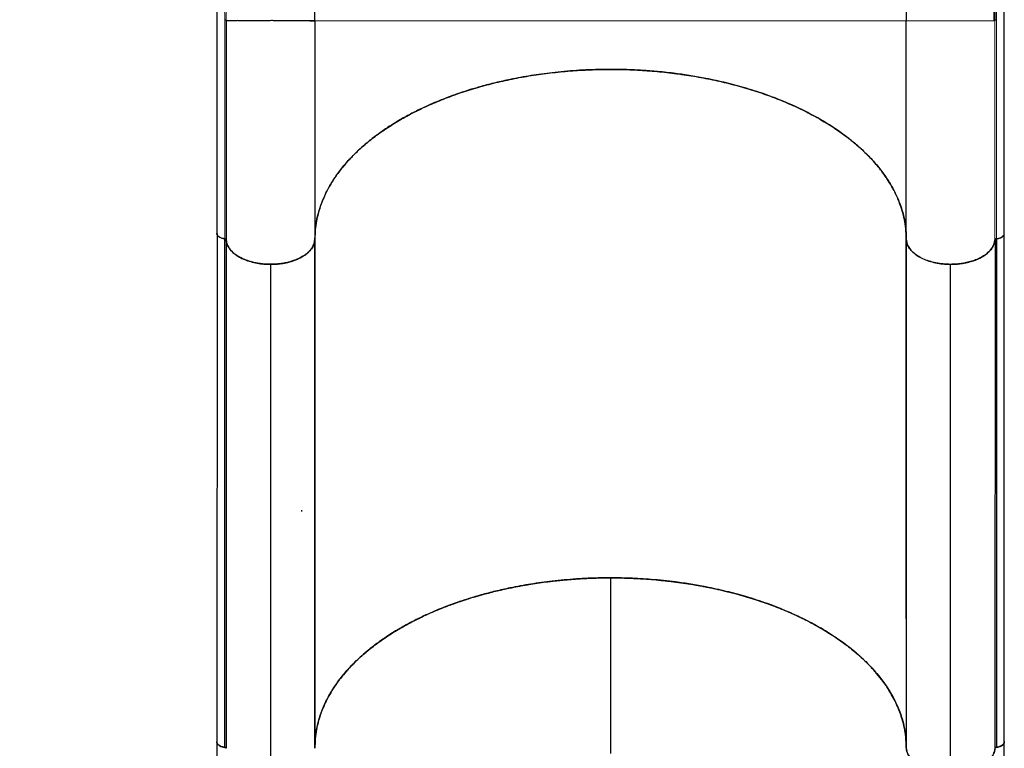
# Model space of a CAD drawing. Extents: x -66 to 663, y -60 to 595.
# Drawn here: x 536 to 570, y 156 to 181 of the extents above; entities that cross this region are included whole.
import ezdxf

# ---------------------------------------------------------------- set-up
doc = ezdxf.new("R2010")
doc.units = 0
doc.header["$LTSCALE"] = 0.125
doc.header["$MEASUREMENT"] = 0
doc.layers.add('CONTOUR', color=7, linetype='CONTINUOUS')

msp = doc.modelspace()

# ---------------------------------------------------------------- linework, layer by layer
at = {"layer": 'CONTOUR', "lineweight": 25}
for p, q in [((546.44657, 180.99081), (546.44657, 173.60827)), ((566.44657, 173.60827), (566.44657, 180.99081)), ((569.44572, 180.99081), (569.41958, 180.99081)), ((543.14061, 173.78756), (543.13634, 156.5853)), ((543.36154, 173.61833), (543.39707, 173.61064)), ((543.39696, 173.61063), (543.39493, 173.61082)), ((543.39613, 156.40846), (543.39707, 173.61064)), ((543.44929, 173.5551), (543.44744, 156.3744)), ((546.44468, 173.57545), (546.44828, 173.60823)), ((546.44657, 173.60827), (546.44578, 173.58042)), ((546.44621, 173.59553), (546.44828, 173.60823)), ((546.44828, 173.60823), (546.44622, 173.59576)), ((546.44745, 156.37818), (546.44828, 173.55935)), ((546.44745, 156.37818), (546.44828, 173.55935)), ((546.44889, 173.61847), (546.44767, 156.45345)), ((566.44816, 173.58037), (566.44733, 156.40604)), ((566.44739, 173.59995), (566.44816, 173.58037)), ((566.44754, 160.7601), (566.44794, 173.58601)), ((569.44564, 173.57784), (569.44557, 173.57664)), ((569.44817, 173.56519), (569.44632, 156.37442)), ((569.44817, 173.57659), (569.44817, 173.56535)), ((569.49619, 173.61061), (569.4973, 173.61071)), ((569.49948, 173.61065), (569.49854, 156.40845)), ((569.755, 156.58531), (569.75928, 173.78744)), ((546.42482, 173.46635), (546.4236, 173.45899)), ((546.42428, 173.46089), (546.4258, 173.47017)), ((544.8998, 172.7505), (544.94828, 172.74787)), ((544.94828, 172.74787), (544.9627, 172.74865)), ((544.96238, 172.74864), (544.94828, 172.74787)), ((544.94828, 172.74787), (544.95065, 155.54518)), ((544.94828, 172.74787), (544.95065, 155.54518)), ((567.94733, 155.54568), (567.94496, 172.74737)), ((556.44779, 162.14184), (556.44779, 156.20193)), ((543.13504, 156.58531), (543.13504, 150.64541)), ((569.76053, 150.64541), (569.76053, 156.58531)), ((546.44745, 156.39866), (546.44826, 156.40607))]:
    msp.add_line(p, q, dxfattribs=at)
for points, knots in [([(569.75948, 173.7871), (569.75949, 174.01487), (569.75949, 174.45726), (569.75951, 175.10111), (569.75952, 175.70551), (569.7595, 176.27047), (569.75944, 176.79598), (569.75938, 177.27387), (569.75935, 177.70558), (569.75935, 178.09255), (569.75945, 178.44517), (569.75968, 178.76843), (569.76009, 179.09269), (569.76069, 179.41899), (569.76135, 179.74426), (569.76185, 180.04019), (569.76204, 180.31886), (569.76176, 180.60201), (569.76056, 180.9115), (569.75777, 181.24087), (569.75264, 181.58777), (569.74444, 181.94782), (569.73241, 182.32491), (569.71646, 182.70786), (569.69678, 183.08739), (569.67347, 183.46242), (569.64679, 183.83277), (569.60641, 184.32693), (569.54717, 184.94368), (569.46195, 185.68707), (569.34049, 186.60315), (569.16903, 187.70001), (568.93198, 188.97859), (568.65728, 190.26326), (568.38321, 191.39631), (568.12295, 192.37961), (567.88668, 193.21601), (567.62971, 194.07113), (567.34859, 194.95216), (567.11324, 195.64768), (566.93718, 196.14862), (566.83479, 196.43468), (566.73943, 196.69661), (566.66114, 196.9085), (566.59993, 197.07236), (566.55429, 197.19358), (566.51735, 197.2911), (566.47849, 197.39313), (566.42948, 197.52106), (566.36333, 197.69216), (566.2832, 197.8972), (566.18959, 198.13373), (566.07716, 198.41378), (565.94543, 198.73642), (565.79834, 199.08975), (565.64581, 199.44895), (565.49287, 199.80222), (565.34003, 200.14866), (565.18744, 200.48829), (565.03521, 200.82112), (564.79293, 201.34175), (564.45576, 202.04352), (564.01529, 202.91928), (563.56567, 203.7744), (563.1054, 204.6126), (562.62387, 205.45287), (562.11893, 206.29632), (561.58966, 207.14166), (561.04637, 207.97147), (560.48999, 208.78402), (559.92439, 209.57362), (559.4787, 210.16833), (559.16096, 210.57971), (558.9729, 210.81961), (558.785, 211.05577), (558.59558, 211.29031), (558.39629, 211.53342), (558.17791, 211.79553), (557.93269, 212.0845), (557.65454, 212.40559), (557.342, 212.758), (556.99358, 213.14049), (556.61303, 213.54613), (556.20022, 213.97244), (555.75525, 214.41655), (555.44907, 214.72268), (555.29119, 214.88052)], [0, 0, 0, 0, 0.01631416, 0.03168637, 0.04611653, 0.0596046, 0.0721505, 0.08375399, 0.09383106, 0.10307015, 0.11147149, 0.11909236, 0.12623404, 0.1347124, 0.14248511, 0.14955313, 0.15591919, 0.16243866, 0.16979935, 0.17800223, 0.18587125, 0.19438612, 0.20340467, 0.21234301, 0.22113652, 0.22978443, 0.23828686, 0.24664396, 0.26368296, 0.28035506, 0.29702505, 0.32543923, 0.35385292, 0.38226094, 0.41082389, 0.42908494, 0.44759595, 0.46646739, 0.48608776, 0.50649039, 0.51313154, 0.51979967, 0.52577133, 0.53081412, 0.53412468, 0.53686183, 0.53902557, 0.54073464, 0.54378234, 0.54770795, 0.5523592, 0.55773136, 0.56382446, 0.5714761, 0.57980618, 0.58806683, 0.59619616, 0.60419419, 0.61206094, 0.61979643, 0.62740068, 0.64848591, 0.66922319, 0.68974834, 0.71007491, 0.73035846, 0.75187457, 0.77339538, 0.79491899, 0.81644312, 0.83792059, 0.85902727, 0.86589777, 0.87272136, 0.87949816, 0.88622814, 0.8930964, 0.90081423, 0.90945179, 0.91900908, 0.93000796, 0.94201642, 0.95503165, 0.96904428, 0.98403892, 1, 1, 1, 1]), ([(553.68376, 211.80298), (553.9496, 211.53183), (554.48128, 210.98953), (555.25955, 210.12601), (556.02155, 209.22891), (556.7644, 208.29666), (557.48703, 207.33258), (558.18816, 206.3388), (558.90439, 205.26092), (559.62986, 204.09589), (560.35801, 202.84159), (561.05128, 201.5594), (561.70846, 200.25236), (562.32838, 198.92337), (562.90993, 197.57523), (563.45199, 196.21074), (563.95338, 194.83265), (564.4129, 193.44374), (564.82932, 192.04688), (565.20137, 190.64508), (565.51218, 189.30829), (565.76791, 188.03966), (565.97484, 186.84118), (566.14557, 185.6485), (566.2795, 184.46402), (566.37504, 183.29086), (566.43531, 182.12994), (566.44282, 181.37052), (566.44657, 180.99081)], [0, 0, 0, 0, 0.035712271, 0.071425484, 0.107140875, 0.142854965, 0.17856782, 0.214282749, 0.249998704, 0.291664538, 0.333331085, 0.374998923, 0.416665683, 0.45833252, 0.5, 0.54166748, 0.583334317, 0.625001077, 0.666668915, 0.708335462, 0.750001296, 0.785717251, 0.82143218, 0.857145035, 0.892859125, 0.928574516, 0.964287729, 1, 1, 1, 1]), ([(546.44657, 180.99081), (546.44481, 181.28587), (546.44127, 181.87599), (546.41183, 182.73026), (546.36369, 183.56218), (546.29436, 184.36994), (546.20365, 185.15504), (546.08325, 185.9693), (545.9269, 186.80894), (545.72748, 187.67089), (545.49308, 188.50844), (545.22261, 189.32434), (544.91491, 190.12145), (544.56884, 190.90267), (544.18317, 191.67086), (543.75667, 192.42883), (543.2882, 193.17934), (542.80504, 193.88361), (542.3144, 194.54451), (541.8234, 195.16381), (541.30125, 195.784), (540.74703, 196.40629), (540.16378, 197.03117), (539.74901, 197.45095), (539.54162, 197.66084)], [0, 0, 0, 0, 0.04166434, 0.08333044, 0.12499824, 0.16666344, 0.20833026, 0.24999883, 0.29999776, 0.34999818, 0.39999899, 0.44999908, 0.5, 0.55000092, 0.60000101, 0.65000182, 0.70000224, 0.75000117, 0.79166974, 0.83333656, 0.87500176, 0.91666956, 0.95833566, 1, 1, 1, 1]), ([(536.46396, 196.05353), (536.58012, 195.9374), (536.8044, 195.71318), (537.12878, 195.38896), (537.42713, 195.08975), (537.69358, 194.81804), (537.92957, 194.57378), (538.13707, 194.35582), (538.31793, 194.16317), (538.47511, 193.99353), (538.67765, 193.77226), (538.93387, 193.48666), (539.24784, 193.12538), (539.50662, 192.81642), (539.70738, 192.56916), (539.84648, 192.39415), (539.97001, 192.23552), (540.07843, 192.09361), (540.17431, 191.96589), (540.26417, 191.84421), (540.35598, 191.71777), (540.45542, 191.57819), (540.56371, 191.42279), (540.67962, 191.25219), (540.84987, 190.99427), (541.06016, 190.65896), (541.24957, 190.33331), (541.38048, 190.09555), (541.45963, 189.94721), (541.53016, 189.81099), (541.59027, 189.69167), (541.64025, 189.59006), (541.6842, 189.49886), (541.72857, 189.40498), (541.77469, 189.3052), (541.82375, 189.19643), (541.87438, 189.08132), (541.92869, 188.95419), (541.99249, 188.79996), (542.06063, 188.62828), (542.12913, 188.4472), (542.18881, 188.28217), (542.2404, 188.13342), (542.28684, 187.99432), (542.33519, 187.84408), (542.38912, 187.66882), (542.44957, 187.46107), (542.51282, 187.2292), (542.58449, 186.94647), (542.66112, 186.61378), (542.73942, 186.23039), (542.80093, 185.88672), (542.84701, 185.59856), (542.8789, 185.38213), (542.90545, 185.18763), (542.92744, 185.0149), (542.9459, 184.86033), (542.96193, 184.71808), (542.97699, 184.5766), (542.99246, 184.42233), (543.00918, 184.24329), (543.02713, 184.03368), (543.05203, 183.71018), (543.07911, 183.28146), (543.1034, 182.75455), (543.11957, 182.22812), (543.1292, 181.69992), (543.1339, 181.16784), (543.13503, 180.54176), (543.1339, 179.82318), (543.13394, 179.02105), (543.13384, 178.22638), (543.13382, 177.62486), (543.13381, 177.21558), (543.1338, 176.98897), (543.1338, 176.74839), (543.1338, 176.48138), (543.1338, 176.17915), (543.1338, 175.84881), (543.1338, 175.49168), (543.1338, 175.10906), (543.1338, 174.69484), (543.13381, 174.24902), (543.13381, 173.94127), (543.13381, 173.78213)], [0, 0, 0, 0, 0.017442374, 0.033677631, 0.048700685, 0.062512798, 0.07512758, 0.086355626, 0.096433795, 0.105362868, 0.113179921, 0.131659261, 0.151287286, 0.172067912, 0.182680992, 0.192485301, 0.201382121, 0.209371472, 0.216453344, 0.223024634, 0.230051182, 0.237999779, 0.246869798, 0.25666036, 0.267271788, 0.291195091, 0.314387682, 0.323299948, 0.331997215, 0.339798567, 0.346579055, 0.352338709, 0.35708266, 0.362063139, 0.368246217, 0.373947969, 0.380392055, 0.387578442, 0.395215593, 0.4060744, 0.415986452, 0.424951844, 0.432970646, 0.440055937, 0.447306747, 0.456967543, 0.46783528, 0.479910556, 0.492932154, 0.511080523, 0.529772739, 0.549007115, 0.560049368, 0.569972167, 0.578770385, 0.58644396, 0.593136683, 0.599277384, 0.605138673, 0.611565512, 0.619189168, 0.628010743, 0.638023398, 0.65946895, 0.680160708, 0.700099547, 0.719549093, 0.738816731, 0.757908187, 0.786346594, 0.814764366, 0.843043812, 0.870634965, 0.878584256, 0.886468197, 0.894678183, 0.90411024, 0.914799555, 0.926746125, 0.939161574, 0.95269469, 0.96734547, 0.983113908, 1, 1, 1, 1]), ([(569.39006, 182.91804), (569.40511, 182.62793), (569.43879, 181.97869), (569.44325, 181.34265), (569.44572, 180.99081)], [0, 0, 0, 0, 0.44684131, 1, 1, 1, 1]), ([(569.42394, 180.99081), (569.42364, 181.09931), (569.42306, 181.30578), (569.41992, 181.60541), (569.41595, 181.8772), (569.41152, 182.1211), (569.40728, 182.3273), (569.40349, 182.49821), (569.40025, 182.63613), (569.39752, 182.74694), (569.39517, 182.83298), (569.39368, 182.88555), (569.39269, 182.91247), (569.39249, 182.91813)], [0, 0, 0, 0, 0.1796888, 0.34195051, 0.48687239, 0.61455322, 0.72511814, 0.80430985, 0.87189392, 0.92811886, 0.96309254, 0.9922342, 1, 1, 1, 1]), ([(569.39805, 182.72351), (569.40919, 182.50862), (569.43945, 181.92499), (569.44293, 181.35338), (569.44512, 180.99224)], [0, 0, 0, 0, 0.36819548, 1, 1, 1, 1]), ([(543.44763, 180.99084), (543.44753, 180.64641), (543.44734, 179.95748), (543.44752, 178.91644), (543.44749, 177.87881), (543.44752, 176.09877), (543.44751, 174.6653), (543.44751, 173.57785)], [0, 0, 0, 0, 0.1399802, 0.27998344, 0.41998666, 0.55998988, 1, 1, 1, 1]), ([(543.44763, 180.99081), (543.44757, 180.37393), (543.44744, 179.14012), (543.44751, 177.28531), (543.44752, 175.43145), (543.44751, 174.19572), (543.44751, 173.57785)], [0, 0, 0, 0, 0.24999063, 0.49999286, 0.74999701, 1, 1, 1, 1]), ([(546.44657, 180.99081), (546.44424, 180.99048), (546.43959, 180.9898), (546.40254, 180.9899), (546.3441, 180.99036), (546.2624, 180.99095), (546.15917, 180.99134), (546.04537, 180.99127), (545.92761, 180.9909), (545.81191, 180.99053), (545.68738, 180.99025), (545.55516, 180.99017), (545.41646, 180.99044), (545.27277, 180.99089), (545.12557, 180.99132), (544.97639, 180.99151), (544.82688, 180.99124), (544.6787, 180.99077), (544.5334, 180.99032), (544.39251, 180.9901), (544.25753, 180.99025), (544.12976, 180.99062), (544.01037, 180.99106), (543.88809, 180.99146), (543.76885, 180.99143), (543.65931, 180.99091), (543.57099, 180.99024), (543.50573, 180.98984), (543.4617, 180.98982), (543.45233, 180.99048), (543.44763, 180.99081)], [0, 0, 0, 0, 0.04462398, 0.08904788, 0.13312939, 0.17674097, 0.21975005, 0.26204334, 0.29326859, 0.32405554, 0.35440623, 0.38433669, 0.41388594, 0.44311285, 0.47209097, 0.50091723, 0.52971964, 0.55862923, 0.58774933, 0.61716173, 0.64693416, 0.67711282, 0.70772066, 0.73876688, 0.78083597, 0.82365623, 0.86712901, 0.91112313, 0.95547627, 1, 1, 1, 1]), ([(546.27425, 180.99081), (546.28631, 180.99081), (546.33532, 180.99081), (546.38908, 180.99081), (546.43818, 180.99081), (546.44378, 180.99081), (546.44657, 180.99081)], [0, 0, 0, 0, 0.098143863, 0.398820991, 0.69939099, 1, 1, 1, 1]), ([(566.44657, 173.60827), (566.44291, 173.72704), (566.43616, 173.94553), (566.38543, 174.26289), (566.31231, 174.56122), (566.21063, 174.85889), (566.07193, 175.17542), (565.91261, 175.46577), (565.74041, 175.72992), (565.53734, 176.00572), (565.2591, 176.33002), (564.92027, 176.66109), (564.58294, 176.94738), (564.28447, 177.17367), (563.99275, 177.37432), (563.64202, 177.59614), (563.19231, 177.84947), (562.68134, 178.09759), (562.19768, 178.30375), (561.78537, 178.46063), (561.3943, 178.59456), (560.93545, 178.73725), (560.36515, 178.891), (559.74001, 179.02813), (559.16478, 179.1308), (558.6187, 179.21025), (558.06923, 179.27107), (557.51861, 179.31351), (557.03034, 179.33637), (556.57306, 179.34531), (556.14707, 179.3432), (555.71996, 179.33058), (555.29742, 179.30766), (554.88108, 179.27487), (554.36735, 179.22188), (553.75459, 179.13757), (553.11697, 179.02086), (552.55588, 178.89509), (552.10545, 178.77775), (551.70014, 178.65854), (551.24589, 178.51099), (550.71621, 178.31508), (550.18184, 178.08385), (549.72483, 177.85864), (549.31763, 177.63519), (548.93626, 177.40008), (548.58145, 177.1546), (548.28869, 176.92907), (548.03294, 176.71125), (547.81005, 176.50283), (547.60202, 176.28832), (547.38085, 176.03533), (547.17064, 175.75952), (546.97757, 175.46045), (546.83157, 175.19199), (546.716, 174.93784), (546.626, 174.69881), (546.5535, 174.45684), (546.4953, 174.19407), (546.45461, 173.911), (546.44926, 173.70928), (546.44657, 173.60827)], [0, 0, 0, 0, 0.01977182, 0.03637609, 0.05302583, 0.06991848, 0.08685883, 0.10734659, 0.12056433, 0.13380508, 0.15718454, 0.18069114, 0.19766874, 0.21469475, 0.22791584, 0.24115978, 0.26454488, 0.288058, 0.30504048, 0.32207138, 0.33528929, 0.34852997, 0.37190846, 0.39541496, 0.41239302, 0.42941946, 0.44919576, 0.46580368, 0.48245685, 0.49596145, 0.50949061, 0.52313043, 0.53679538, 0.55001377, 0.56325494, 0.58663401, 0.61013998, 0.62711732, 0.64414358, 0.65736403, 0.67060729, 0.69398995, 0.71749963, 0.73447919, 0.75150737, 0.7712964, 0.78791539, 0.80457975, 0.81809325, 0.83163114, 0.84527933, 0.85895261, 0.8787439, 0.89536525, 0.91203216, 0.92554801, 0.93908818, 0.95273888, 0.96641479, 0.98318399, 1, 1, 1, 1]), ([(546.44828, 173.60823), (546.45276, 173.73694), (546.46174, 173.99478), (546.53316, 174.38012), (546.64596, 174.76241), (546.80363, 175.13909), (547.00465, 175.50828), (547.24974, 175.86861), (547.537, 176.21917), (547.86473, 176.55836), (548.23071, 176.88391), (548.6335, 177.19411), (549.0727, 177.4876), (549.54609, 177.76386), (550.05108, 178.02171), (550.5843, 178.25942), (551.1434, 178.47566), (551.72722, 178.66922), (552.33334, 178.84003), (552.95867, 178.98747), (553.59901, 179.11054), (554.25138, 179.20844), (554.91399, 179.28025), (555.58452, 179.32636), (556.25969, 179.34676), (556.93495, 179.34133), (557.60705, 179.30985), (558.27375, 179.25181), (558.93309, 179.16801), (559.58197, 179.05908), (560.21603, 178.92575), (560.83207, 178.76844), (561.4277, 178.5871), (562.00151, 178.38284), (562.55094, 178.15686), (563.07232, 177.91066), (563.56286, 177.64526), (564.02025, 177.36106), (564.44385, 177.05937), (564.8319, 176.74182), (565.1818, 176.41051), (565.49153, 176.06694), (565.75912, 175.71192), (565.98476, 175.34682), (566.1676, 174.97348), (566.30684, 174.59442), (566.39426, 174.2346), (566.4406, 173.9096), (566.44467, 173.71242), (566.44657, 173.62053)], [0, 0, 0, 0, 0.02144323, 0.04295973, 0.06450107, 0.08601757, 0.1074608, 0.12890403, 0.15042053, 0.17196187, 0.19347837, 0.2149216, 0.23636483, 0.25788133, 0.27942267, 0.30093916, 0.3223824, 0.34382563, 0.36534213, 0.38688347, 0.40839996, 0.4298432, 0.45128643, 0.47280293, 0.49434427, 0.51586076, 0.537304, 0.55874723, 0.58026373, 0.60180507, 0.62332156, 0.6447648, 0.66620803, 0.68772453, 0.70926587, 0.73078236, 0.7522256, 0.77366883, 0.79518533, 0.81672667, 0.83824316, 0.8596864, 0.88112963, 0.90264613, 0.92418747, 0.94570396, 0.9671472, 0.98468917, 1, 1, 1, 1]), ([(543.4493, 173.99857), (543.44845, 173.99444), (543.44701, 173.98739), (543.4399, 173.98165), (543.43696, 173.97927)], [0, 0, 0, 0, 0.58721872, 1, 1, 1, 1]), ([(543.39493, 173.61082), (543.37204, 173.61389), (543.32464, 173.62025), (543.25572, 173.643), (543.19356, 173.67755), (543.15085, 173.72312), (543.13194, 173.7634), (543.13544, 173.78669), (543.13643, 173.79324)], [0, 0, 0, 0, 0.15674055, 0.32453569, 0.52551485, 0.72792106, 0.92349151, 1, 1, 1, 1]), ([(543.3949, 173.6107), (543.36725, 173.61478), (543.3063, 173.62378), (543.22075, 173.65882), (543.16687, 173.70477), (543.1436, 173.74032), (543.1413, 173.75491), (543.14093, 173.75729)], [0, 0, 0, 0, 0.22233399, 0.49019643, 0.80018673, 0.96742815, 1, 1, 1, 1]), ([(543.44621, 173.57663), (543.4455, 173.58048), (543.44404, 173.58843), (543.43304, 173.59901), (543.41684, 173.60714), (543.40343, 173.6094), (543.39691, 173.6105)], [0, 0, 0, 0, 0.24189242, 0.49916803, 0.75686698, 1, 1, 1, 1]), ([(543.44751, 173.57785), (543.44637, 173.58226), (543.44409, 173.59108), (543.43094, 173.60129), (543.41469, 173.60808), (543.40287, 173.60978), (543.39696, 173.61063)], [0, 0, 0, 0, 0.27970776, 0.55941278, 0.77970533, 1, 1, 1, 1]), ([(543.39707, 173.61064), (543.4042, 173.60936), (543.41846, 173.6068), (543.4352, 173.59806), (543.44508, 173.58909), (543.44694, 173.5831), (543.44751, 173.58129)], [0, 0, 0, 0, 0.29137682, 0.58275363, 0.87413045, 1, 1, 1, 1]), ([(546.44622, 173.58041), (546.44448, 173.56139), (546.44099, 173.52334), (546.42684, 173.46431), (546.40514, 173.4036), (546.37303, 173.3392), (546.33062, 173.274), (546.27484, 173.20629), (546.20652, 173.13931), (546.13209, 173.07991), (546.05777, 173.02963), (545.98631, 172.98751), (545.89427, 172.94021), (545.77814, 172.89042), (545.63273, 172.84149), (545.47523, 172.80135), (545.30627, 172.77124), (545.1298, 172.75256), (544.9494, 172.74609), (544.76896, 172.75211), (544.59234, 172.77034), (544.42316, 172.80003), (544.28221, 172.83552), (544.16731, 172.8722), (544.07486, 172.90708), (543.98933, 172.94482), (543.91067, 172.98488), (543.83889, 173.02683), (543.76419, 173.07691), (543.68929, 173.13613), (543.62046, 173.20294), (543.56417, 173.2705), (543.5168, 173.34227), (543.47989, 173.41913), (543.4548, 173.49897), (543.44901, 173.55128), (543.44621, 173.57663)], [0, 0, 0, 0, 0.02161913, 0.04323829, 0.06757739, 0.09192271, 0.11920626, 0.14649613, 0.17683666, 0.20718347, 0.22942261, 0.25161259, 0.27385734, 0.30983601, 0.3458213, 0.38341794, 0.42181503, 0.46076492, 0.49999723, 0.53922953, 0.57817943, 0.61657652, 0.65417316, 0.67818672, 0.70213788, 0.72615751, 0.74839658, 0.77058657, 0.79283137, 0.82317192, 0.85351871, 0.88080232, 0.90809214, 0.94053304, 0.97118056, 1, 1, 1, 1]), ([(543.44751, 173.57785), (543.45611, 173.5236), (543.47331, 173.41511), (543.56604, 173.25955), (543.70476, 173.11655), (543.878, 172.9983), (544.07108, 172.90543), (544.27279, 172.83572), (544.49098, 172.78488), (544.72031, 172.75428), (544.95514, 172.74436), (545.18978, 172.75582), (545.41848, 172.78797), (545.63568, 172.84017), (545.83595, 172.9112), (546.0264, 173.00491), (546.19607, 173.12327), (546.33117, 173.26529), (546.4213, 173.4194), (546.43762, 173.52672), (546.44578, 173.58042)], [0, 0, 0, 0, 0.06169162, 0.12337051, 0.18504306, 0.2467167, 0.29764459, 0.34858254, 0.39951068, 0.45043929, 0.50136262, 0.5522892, 0.60322663, 0.65415481, 0.70508272, 0.75600339, 0.81700528, 0.87799505, 0.9389487, 1, 1, 1, 1]), ([(544.94828, 172.74787), (545.00924, 172.74917), (545.13304, 172.75182), (545.31855, 172.77265), (545.48817, 172.80403), (545.63895, 172.84355), (545.77074, 172.88779), (545.89493, 172.93981), (546.00988, 172.99933), (546.11364, 173.06526), (546.20435, 173.13649), (546.28141, 173.21208), (546.3506, 173.29855), (546.40393, 173.39592), (546.4339, 173.47251), (546.43792, 173.51337), (546.4384, 173.51826)], [0, 0, 0, 0, 0.08322202, 0.16900337, 0.25718165, 0.32610409, 0.39502221, 0.46540287, 0.53577838, 0.6061592, 0.67653454, 0.74545746, 0.8143751, 0.90255731, 0.98833729, 1, 1, 1, 1]), ([(567.9461, 172.74791), (567.86303, 172.75025), (567.6945, 172.75499), (567.44989, 172.79247), (567.21721, 172.8518), (567.00713, 172.9324), (566.82171, 173.03289), (566.6702, 173.14888), (566.55317, 173.27873), (566.48583, 173.40146), (566.45201, 173.51262), (566.44839, 173.57626), (566.44657, 173.60827)], [0, 0, 0, 0, 0.1057932, 0.21464748, 0.32043869, 0.42929711, 0.53520422, 0.64421244, 0.74988573, 0.85861679, 0.92887362, 1, 1, 1, 1]), ([(566.45026, 173.57059), (566.45726, 173.52507), (566.47175, 173.43073), (566.54674, 173.29289), (566.65946, 173.16084), (566.80947, 173.04099), (566.99465, 172.93834), (567.2055, 172.85623), (567.43423, 172.79672), (567.68127, 172.75596), (567.85437, 172.75033), (567.94496, 172.74737)], [0, 0, 0, 0, 0.10439333, 0.21635194, 0.32819267, 0.44000291, 0.55234037, 0.66471728, 0.77294515, 0.88116601, 1, 1, 1, 1]), ([(567.94496, 172.74737), (568.0298, 172.74982), (568.19951, 172.75471), (568.44661, 172.79315), (568.67943, 172.85268), (568.89298, 172.93385), (569.07838, 173.03586), (569.2297, 173.1535), (569.341, 173.2824), (569.41215, 173.40002), (569.42605, 173.4759), (569.43132, 173.5047)], [0, 0, 0, 0, 0.11689111, 0.23382791, 0.35060724, 0.46735836, 0.58529266, 0.70326654, 0.81688375, 0.93049735, 1, 1, 1, 1]), ([(567.9461, 172.74791), (568.02349, 172.74991), (568.17829, 172.75391), (568.40498, 172.78572), (568.62069, 172.83583), (568.82025, 172.9048), (568.99803, 172.98987), (569.14973, 173.08909), (569.27319, 173.19955), (569.36527, 173.31953), (569.42706, 173.44611), (569.4394, 173.53313), (569.44557, 173.57664)], [0, 0, 0, 0, 0.10088938, 0.20178862, 0.30268711, 0.40360494, 0.50450326, 0.60359188, 0.70268599, 0.80177111, 0.90087946, 1, 1, 1, 1]), ([(569.44182, 173.55773), (569.43812, 173.52987), (569.42976, 173.46683), (569.39014, 173.3697), (569.32637, 173.26676), (569.23728, 173.16689), (569.1241, 173.07278), (568.98921, 172.98757), (568.83578, 172.91338), (568.66767, 172.85196), (568.49039, 172.80459), (568.3087, 172.77172), (568.12707, 172.75173), (568.00584, 172.74917), (567.9461, 172.74791)], [0, 0, 0, 0, 0.06444776, 0.14584461, 0.22941893, 0.31626535, 0.40408468, 0.49268293, 0.58126951, 0.66908833, 0.75594693, 0.83950882, 0.92091125, 1, 1, 1, 1]), ([(569.49622, 173.61054), (569.48991, 173.60936), (569.47696, 173.60694), (569.46104, 173.5992), (569.44939, 173.58926), (569.44664, 173.58159), (569.4453, 173.57786)], [0, 0, 0, 0, 0.24349205, 0.49965372, 0.75582758, 1, 1, 1, 1]), ([(569.49619, 173.61061), (569.4887, 173.60942), (569.47372, 173.60705), (569.45766, 173.59832), (569.44789, 173.58824), (569.44639, 173.5813), (569.44564, 173.57783)], [0, 0, 0, 0, 0.27970777, 0.5594128, 0.77970534, 1, 1, 1, 1]), ([(569.44817, 173.57659), (569.44887, 173.58048), (569.45028, 173.58827), (569.46079, 173.59861), (569.47618, 173.60642), (569.49024, 173.60974), (569.49819, 173.61053), (569.49948, 173.61065)], [0, 0, 0, 0, 0.23842988, 0.47685976, 0.71528964, 0.95371952, 1, 1, 1, 1]), ([(569.4973, 173.61071), (569.52956, 173.61551), (569.59347, 173.62502), (569.67354, 173.65995), (569.72938, 173.70542), (569.75863, 173.75003), (569.75608, 173.77768), (569.75522, 173.78708)], [0, 0, 0, 0, 0.22670995, 0.44901392, 0.67091556, 0.88808435, 1, 1, 1, 1]), ([(569.71081, 173.69474), (569.71021, 173.69387), (569.69746, 173.67536), (569.64755, 173.64939), (569.57485, 173.62147), (569.52172, 173.61408), (569.49731, 173.61068)], [0, 0, 0, 0, 0.01838767, 0.39009767, 0.71976965, 1, 1, 1, 1]), ([(569.49948, 173.61065), (569.52219, 173.61431), (569.56757, 173.62161), (569.63726, 173.64253), (569.67142, 173.66659), (569.69054, 173.68006)], [0, 0, 0, 0, 0.30601029, 0.61145274, 1, 1, 1, 1]), ([(545.19357, 172.76126), (545.19928, 172.76156), (545.2924, 172.76638), (545.46583, 172.79994), (545.64779, 172.84173), (545.73396, 172.87778), (545.74915, 172.88414)], [0, 0, 0, 0, 0.028661103, 0.467324134, 0.906085431, 1, 1, 1, 1]), ([(545.74877, 172.88436), (545.72969, 172.87651), (545.64047, 172.83983), (545.45711, 172.79801), (545.28834, 172.76642), (545.19906, 172.76166), (545.19555, 172.76147)], [0, 0, 0, 0, 0.1176491, 0.55010206, 0.98230726, 1, 1, 1, 1]), ([(546.00008, 164.38533), (546.00018, 164.39205), (546.0004, 164.40724), (546.00041, 164.42262), (546.00042, 164.43118)], [0, 0, 0, 0, 0.442939631, 1, 1, 1, 1]), ([(566.44733, 156.40604), (566.44366, 156.52485), (566.43691, 156.74343), (566.38617, 157.0609), (566.31799, 157.33917), (566.23243, 157.59704), (566.13519, 157.83496), (566.01985, 158.07122), (565.86664, 158.34009), (565.67774, 158.62074), (565.44833, 158.91101), (565.22301, 159.16057), (564.99355, 159.38767), (564.76445, 159.59372), (564.51928, 159.79476), (564.26127, 159.98812), (563.99192, 160.17322), (563.71145, 160.35045), (563.41717, 160.52144), (563.10892, 160.68612), (562.78806, 160.84357), (562.45399, 160.99396), (562.10771, 161.13662), (561.75329, 161.26983), (561.39262, 161.39325), (560.93349, 161.53588), (560.36283, 161.6895), (559.73742, 161.82662), (559.16197, 161.92927), (558.68225, 161.99896), (558.23578, 162.05102), (557.72022, 162.09843), (557.09309, 162.13505), (556.4238, 162.1457), (555.82154, 162.13331), (555.32865, 162.108), (554.87731, 162.07235), (554.36345, 162.01921), (553.75053, 161.9347), (553.11283, 161.81768), (552.55167, 161.69164), (552.10117, 161.57418), (551.69584, 161.45486), (551.24162, 161.30715), (550.71202, 161.11103), (550.17779, 160.87954), (549.721, 160.65407), (549.31411, 160.43045), (548.933, 160.19531), (548.57855, 159.94987), (548.28612, 159.72437), (548.0307, 159.50657), (547.80812, 159.29819), (547.60042, 159.08371), (547.37967, 158.83076), (547.16985, 158.55505), (546.97702, 158.25615), (546.83121, 157.98785), (546.71587, 157.73384), (546.62611, 157.49494), (546.55382, 157.25312), (546.49484, 156.98609), (546.45353, 156.6942), (546.44948, 156.48363), (546.44745, 156.37818)], [0, 0, 0, 0, 0.01974833, 0.03633292, 0.05296288, 0.06644855, 0.07995858, 0.0935788, 0.1072241, 0.12697243, 0.14355702, 0.16018698, 0.17367266, 0.18718268, 0.2008029, 0.21444821, 0.22765021, 0.24087505, 0.25422918, 0.26758331, 0.28103291, 0.2944825, 0.30806652, 0.32167543, 0.33487743, 0.34810227, 0.37145306, 0.39493107, 0.41188832, 0.42889407, 0.44209607, 0.45532091, 0.4786717, 0.50214971, 0.51910696, 0.53611271, 0.54931471, 0.56253956, 0.58589034, 0.60936836, 0.6263256, 0.64333136, 0.65653335, 0.6697582, 0.69310899, 0.716587, 0.73354425, 0.75055, 0.77029832, 0.78688292, 0.80351287, 0.81699855, 0.83050858, 0.8441288, 0.8577741, 0.87752243, 0.89410702, 0.91073698, 0.92422265, 0.93773268, 0.9513529, 0.96499821, 0.98247256, 1, 1, 1, 1]), ([(546.44779, 156.40607), (546.45178, 156.52878), (546.45985, 156.77722), (546.52595, 157.1527), (546.63479, 157.53344), (546.79271, 157.91678), (546.99979, 158.29996), (547.25775, 158.67984), (547.55801, 159.04266), (547.89489, 159.38644), (548.26344, 159.70947), (548.67162, 160.01924), (549.11676, 160.31361), (549.59645, 160.59023), (550.10742, 160.84715), (550.64553, 161.08298), (551.20705, 161.29619), (551.78777, 161.48569), (552.383, 161.65114), (552.98848, 161.79205), (553.58856, 161.9062), (554.17859, 161.99563), (554.75489, 162.06244), (555.32633, 162.10856), (555.89007, 162.13669), (556.26321, 162.14013), (556.44779, 162.14184)], [0, 0, 0, 0, 0.040857545, 0.082726281, 0.125549902, 0.169271734, 0.213797315, 0.259046029, 0.304925834, 0.347434197, 0.390286479, 0.433393598, 0.476651904, 0.519961221, 0.563227008, 0.606349638, 0.649225298, 0.691763325, 0.733880321, 0.775482237, 0.816491179, 0.854562067, 0.891993276, 0.928731247, 0.964746743, 1, 1, 1, 1]), ([(546.44826, 156.40607), (546.45174, 156.52089), (546.45876, 156.75249), (546.51614, 157.10153), (546.61017, 157.45528), (546.7462, 157.81182), (546.92493, 158.16901), (547.14727, 158.52415), (547.4137, 158.87484), (547.72432, 159.2186), (548.07791, 159.55243), (548.47317, 159.8739), (548.90836, 160.18064), (549.38023, 160.46995), (549.88578, 160.7399), (550.42162, 160.98876), (550.93669, 161.19602), (551.42134, 161.36722), (551.86647, 161.507), (552.32095, 161.63306), (552.8306, 161.75669), (553.3978, 161.87262), (554.02097, 161.97428), (554.6429, 162.05134), (555.25989, 162.10474), (555.86854, 162.1356), (556.47255, 162.14516), (557.07648, 162.13392), (557.68487, 162.10136), (558.30139, 162.04624), (558.92267, 161.96745), (559.54497, 161.86406), (560.16361, 161.73567), (560.77438, 161.58201), (561.37295, 161.40302), (561.95411, 161.19941), (562.51362, 160.97192), (563.04736, 160.72157), (563.55062, 160.45022), (564.02004, 160.15959), (564.45262, 159.85165), (564.81273, 159.55572), (565.11004, 159.27733), (565.35267, 159.02167), (565.57134, 158.76069), (565.78566, 158.46807), (565.98641, 158.14246), (566.16211, 157.78478), (566.29512, 157.42787), (566.38616, 157.07385), (566.44059, 156.72467), (566.44564, 156.49304), (566.44815, 156.37821)], [0, 0, 0, 0, 0.01908709, 0.03850063, 0.05823276, 0.07855225, 0.09913637, 0.11997428, 0.14124479, 0.16269037, 0.18429881, 0.20613711, 0.22804097, 0.24999733, 0.27195285, 0.29385667, 0.31569585, 0.33190426, 0.34811373, 0.36406919, 0.38002572, 0.40086274, 0.42144685, 0.44176724, 0.46149846, 0.4809124, 0.5, 0.5190866, 0.53850055, 0.55823276, 0.57855218, 0.59913631, 0.61997428, 0.64124474, 0.66269033, 0.68429881, 0.70613708, 0.72804096, 0.74999733, 0.77195286, 0.7938567, 0.81569585, 0.83190431, 0.84811373, 0.86406925, 0.88002572, 0.9008628, 0.92144693, 0.94176724, 0.96149855, 0.9809125, 1, 1, 1, 1]), ([(556.44779, 162.14184), (556.66172, 162.13955), (557.09486, 162.13492), (557.7495, 162.09701), (558.4133, 162.03458), (559.08163, 161.944), (559.74968, 161.82522), (560.41199, 161.67726), (561.04454, 161.50504), (561.6439, 161.31181), (562.20709, 161.10042), (562.74715, 160.8663), (563.26038, 160.61098), (563.74265, 160.33584), (564.19056, 160.04276), (564.60172, 159.73411), (564.97344, 159.41204), (565.30383, 159.07895), (565.59228, 158.73754), (565.83796, 158.39025), (566.03697, 158.04606), (566.19288, 157.70763), (566.30938, 157.37708), (566.38974, 157.04931), (566.43845, 156.72911), (566.44442, 156.51823), (566.44733, 156.41552)], [0, 0, 0, 0, 0.04090044, 0.08281314, 0.12568172, 0.16944946, 0.21402179, 0.25931801, 0.30524599, 0.34779899, 0.39069626, 0.43384864, 0.47715237, 0.52050716, 0.56381837, 0.60698628, 0.64990696, 0.69248965, 0.73465087, 0.77629647, 0.81734847, 0.85545933, 0.89292985, 0.92970639, 0.9657597, 1, 1, 1, 1]), ([(543.40702, 156.409), (543.3949, 156.40963), (543.35554, 156.41167), (543.29233, 156.42809), (543.22411, 156.45688), (543.17276, 156.49621), (543.14295, 156.53981), (543.13179, 156.57256), (543.13586, 156.58922), (543.13634, 156.59117)], [0, 0, 0, 0, 0.07936253, 0.25778975, 0.44387252, 0.63021503, 0.80827647, 0.97755829, 1, 1, 1, 1]), ([(543.39613, 156.40846), (543.37376, 156.41196), (543.32816, 156.4191), (543.25103, 156.44367), (543.18247, 156.48557), (543.14052, 156.53835), (543.1405, 156.57179), (543.1405, 156.58544)], [0, 0, 0, 0, 0.15940887, 0.32500294, 0.60112621, 0.83716196, 1, 1, 1, 1]), ([(569.755, 156.61034), (569.75742, 156.60202), (569.7641, 156.57901), (569.75328, 156.53983), (569.72263, 156.4962), (569.67152, 156.45688), (569.60323, 156.42808), (569.5398, 156.41163), (569.50018, 156.40959), (569.48781, 156.40895)], [0, 0, 0, 0, 0.08922507, 0.24667941, 0.41229994, 0.58562295, 0.75870438, 0.92466514, 1, 1, 1, 1]), ([(569.75444, 156.58536), (569.75463, 156.58463), (569.76007, 156.56289), (569.73937, 156.51912), (569.68651, 156.46585), (569.60158, 156.42611), (569.53438, 156.41459), (569.49854, 156.40845)], [0, 0, 0, 0, 0.00892143, 0.26451841, 0.51891743, 0.7434676, 1, 1, 1, 1]), ([(569.49947, 156.40849), (569.52714, 156.41257), (569.58815, 156.42157), (569.67315, 156.45664), (569.72909, 156.50247), (569.75404, 156.54794), (569.76151, 156.58014), (569.75675, 156.59979), (569.755, 156.60701)], [0, 0, 0, 0, 0.17965112, 0.39609029, 0.64656977, 0.78170479, 0.91979987, 1, 1, 1, 1]), ([(543.22687, 156.46099), (543.22846, 156.45964), (543.24921, 156.44201), (543.30993, 156.42222), (543.36987, 156.41277), (543.39706, 156.40848)], [0, 0, 0, 0, 0.04329365, 0.56607529, 1, 1, 1, 1]), ([(543.44744, 156.3744), (543.44674, 156.37829), (543.44533, 156.38607), (543.43482, 156.39642), (543.41943, 156.40423), (543.40537, 156.40754), (543.39742, 156.40833), (543.39613, 156.40846)], [0, 0, 0, 0, 0.23842937, 0.47685873, 0.7152881, 0.95371746, 1, 1, 1, 1]), ([(543.39706, 156.40848), (543.40365, 156.40731), (543.4172, 156.40489), (543.43367, 156.39679), (543.44468, 156.38743), (543.4469, 156.38064), (543.44779, 156.37794)], [0, 0, 0, 0, 0.26310808, 0.54014655, 0.81718501, 1, 1, 1, 1]), ([(567.94733, 155.54568), (567.85945, 155.5492), (567.68381, 155.55623), (567.42884, 155.59773), (567.18915, 155.66091), (566.97205, 155.74725), (566.78766, 155.85441), (566.64118, 155.97832), (566.53466, 156.11379), (566.46477, 156.25759), (566.45315, 156.35654), (566.44733, 156.40604)], [0, 0, 0, 0, 0.11228354, 0.22442457, 0.33628911, 0.4480057, 0.5599524, 0.66970274, 0.77960312, 0.88974391, 1, 1, 1, 1]), ([(567.94733, 155.54568), (567.88637, 155.54698), (567.76257, 155.54963), (567.57706, 155.57046), (567.40744, 155.60184), (567.25666, 155.64136), (567.12488, 155.6856), (567.00068, 155.73762), (566.88574, 155.79714), (566.78197, 155.86306), (566.69128, 155.9343), (566.61415, 156.00989), (566.54525, 156.09637), (566.49053, 156.19366), (566.45423, 156.30007), (566.44961, 156.37107), (566.44733, 156.40604)], [0, 0, 0, 0, 0.07766459, 0.15771761, 0.24000749, 0.30432741, 0.3686433, 0.43432406, 0.50000001, 0.56568091, 0.63135671, 0.69567707, 0.75999252, 0.84228607, 0.92233781, 1, 1, 1, 1]), ([(566.44815, 156.37821), (566.44989, 156.35919), (566.45337, 156.32114), (566.46752, 156.26211), (566.48922, 156.2014), (566.52133, 156.137), (566.56375, 156.0718), (566.61952, 156.00409), (566.68784, 155.93711), (566.76228, 155.8777), (566.83659, 155.82743), (566.90806, 155.78531), (567.00009, 155.73801), (567.11622, 155.68822), (567.26163, 155.63929), (567.41913, 155.59915), (567.58809, 155.56904), (567.76456, 155.55036), (567.94496, 155.54389), (568.1254, 155.5499), (568.30202, 155.56814), (568.4712, 155.59782), (568.61215, 155.63332), (568.72706, 155.67), (568.8195, 155.70487), (568.90503, 155.74262), (568.98369, 155.78268), (569.05548, 155.82463), (569.13018, 155.87471), (569.20507, 155.93393), (569.27391, 156.00073), (569.33019, 156.0683), (569.37757, 156.14007), (569.41448, 156.21692), (569.43956, 156.29677), (569.44535, 156.34908), (569.44815, 156.37443)], [0, 0, 0, 0, 0.02161913, 0.04323829, 0.06757739, 0.0919227, 0.11920626, 0.14649613, 0.17683665, 0.20718347, 0.22942261, 0.25161259, 0.27385733, 0.309836, 0.3458213, 0.38341793, 0.42181502, 0.46076492, 0.49999723, 0.53922954, 0.57817943, 0.61657653, 0.65417316, 0.67818672, 0.70213788, 0.72615751, 0.74839658, 0.77058657, 0.79283137, 0.82317192, 0.85351871, 0.88080232, 0.90809214, 0.94053304, 0.97118056, 1, 1, 1, 1]), ([(569.44391, 156.36341), (569.4429, 156.34749), (569.43976, 156.29831), (569.41288, 156.21343), (569.35934, 156.10732), (569.27318, 155.99646), (569.15675, 155.89166), (569.01326, 155.79663), (568.84832, 155.71382), (568.6542, 155.64272), (568.4341, 155.58863), (568.19592, 155.55379), (567.94779, 155.54114), (567.69965, 155.55379), (567.46148, 155.58863), (567.24138, 155.64272), (567.04726, 155.71382), (566.88232, 155.79663), (566.73883, 155.89166), (566.62237, 155.99645), (566.53629, 156.10733), (566.4825, 156.21342), (566.45447, 156.30441), (566.45127, 156.35975), (566.44999, 156.38182)], [0, 0, 0, 0, 0.01813509, 0.05603284, 0.0978602, 0.14376315, 0.19379538, 0.23885611, 0.28654241, 0.33653258, 0.38871202, 0.44232356, 0.49650045, 0.55067734, 0.60428887, 0.65646832, 0.70645849, 0.75414479, 0.79920552, 0.84923775, 0.8951407, 0.93696806, 0.97486581, 1, 1, 1, 1]), ([(569.44632, 156.37442), (569.43882, 156.3261), (569.42381, 156.22946), (569.34759, 156.08998), (569.23535, 155.95946), (569.08627, 155.84051), (568.90202, 155.73798), (568.69111, 155.65532), (568.46167, 155.59527), (568.21302, 155.55408), (568.03867, 155.54856), (567.94733, 155.54568)], [0, 0, 0, 0, 0.11021031, 0.22046471, 0.33054379, 0.44060216, 0.55241243, 0.66425524, 0.7725524, 0.88083986, 1, 1, 1, 1]), ([(569.49854, 156.40845), (569.49142, 156.40717), (569.47719, 156.4046), (569.4603, 156.39589), (569.4494, 156.38544), (569.44727, 156.37782), (569.44632, 156.37442)], [0, 0, 0, 0, 0.262523, 0.52504599, 0.78756899, 1, 1, 1, 1]), ([(569.44815, 156.37443), (569.4489, 156.37838), (569.45044, 156.38653), (569.46199, 156.39732), (569.47891, 156.40544), (569.49276, 156.4075), (569.49947, 156.40849)], [0, 0, 0, 0, 0.24209748, 0.50000019, 0.7579029, 1, 1, 1, 1])]:
    msp.add_open_spline(points, degree=3, knots=knots, dxfattribs=at)
at = {"layer": 'CONTOUR', "lineweight": 18}
for points, knots in [([(555.81702, 213.98257), (556.09568, 213.69871), (556.65245, 213.13158), (557.47002, 212.22434), (558.27307, 211.27866), (559.05858, 210.29216), (559.8247, 209.26881), (560.56981, 208.21136), (561.29257, 207.12253), (561.99166, 206.00495), (562.66581, 204.86106), (563.31401, 203.69321), (563.93536, 202.50359), (564.52899, 201.29433), (565.09403, 200.06758), (565.62961, 198.82533), (566.13481, 197.56953), (566.6088, 196.30207), (567.05071, 195.02489), (567.45965, 193.74003), (567.83457, 192.44965), (568.17432, 191.15598), (568.4652, 189.91529), (568.71147, 188.72989), (568.91734, 187.60144), (569.09321, 186.4782), (569.23836, 185.3624), (569.35226, 184.2559), (569.43388, 183.16109), (569.48518, 182.08185), (569.4924, 181.37528), (569.496, 181.02313)], [0, 0, 0, 0, 0.03550029, 0.07092903, 0.10641504, 0.14193625, 0.17747863, 0.21304877, 0.24864826, 0.2842728, 0.31991592, 0.35558006, 0.3912674, 0.42697682, 0.46270493, 0.49844969, 0.53421068, 0.56998821, 0.60578339, 0.64159612, 0.67742196, 0.71325683, 0.74910162, 0.78047754, 0.81185878, 0.84323844, 0.87461137, 0.9059803, 0.9373736, 0.96878682, 1, 1, 1, 1]), ([(543.39714, 180.95787), (543.39638, 181.19522), (543.39486, 181.66975), (543.38137, 182.36007), (543.358, 183.02827), (543.32292, 183.67106), (543.2757, 184.29054), (543.21568, 184.88829), (543.13813, 185.4973), (543.03945, 186.11477), (542.9156, 186.7383), (542.77054, 187.33933), (542.60337, 187.92017), (542.41318, 188.48347), (542.18488, 189.0685), (541.91149, 189.67523), (541.58477, 190.30541), (541.219, 190.92847), (540.81227, 191.54947), (540.40539, 192.11379), (540.01023, 192.62372), (539.63811, 193.07893), (539.24195, 193.54089), (538.82145, 194.01082), (538.37588, 194.49013), (537.90755, 194.97867), (537.57512, 195.31339), (537.40881, 195.48084)], [0, 0, 0, 0, 0.03564264, 0.0712617, 0.10687805, 0.14248224, 0.17811835, 0.2137475, 0.24939994, 0.29099378, 0.33260887, 0.37422873, 0.41586854, 0.45751448, 0.49917952, 0.54918643, 0.5992173, 0.64926167, 0.69932138, 0.74940267, 0.78517544, 0.82096722, 0.85675562, 0.8925533, 0.92836251, 0.96416039, 1, 1, 1, 1]), ([(537.42098, 195.54015), (537.61749, 195.34238), (538.01054, 194.94678), (538.56147, 194.36856), (539.08127, 193.80172), (539.56675, 193.24603), (540.01852, 192.69967), (540.43685, 192.1607), (540.82232, 191.62693), (541.17574, 191.09611), (541.49801, 190.56602), (541.79024, 190.03428), (542.05355, 189.49856), (542.30506, 188.9202), (542.53976, 188.29441), (542.75305, 187.6141), (542.9335, 186.91153), (543.08341, 186.18174), (543.19317, 185.49276), (543.27289, 184.85126), (543.33035, 184.26541), (543.37561, 183.6584), (543.40941, 183.0289), (543.43239, 182.3747), (543.44607, 181.69574), (543.4471, 181.22585), (543.44761, 180.99081)], [0, 0, 0, 0, 0.04164164, 0.08329158, 0.12493657, 0.16659743, 0.20823054, 0.24987158, 0.29153846, 0.33318789, 0.37486343, 0.41655037, 0.45823071, 0.49990514, 0.54993179, 0.59994516, 0.64997312, 0.6999798, 0.75000318, 0.78572446, 0.82145349, 0.85716785, 0.89287992, 0.92859187, 0.9642821, 1, 1, 1, 1]), ([(543.39694, 181.02463), (543.39696, 180.71705), (543.39699, 180.10228), (543.39695, 179.17162), (543.39696, 178.24534), (543.39695, 176.39098), (543.39695, 174.84634), (543.39696, 173.61063)], [0, 0, 0, 0, 0.12512653, 0.25009501, 0.37507743, 0.50006133, 1, 1, 1, 1]), ([(543.44763, 180.99084), (543.44668, 180.99491), (543.44478, 181.00303), (543.43332, 181.01353), (543.41706, 181.02151), (543.40365, 181.02359), (543.39694, 181.02463)], [0, 0, 0, 0, 0.25, 0.5, 0.75, 1, 1, 1, 1]), ([(566.44657, 180.99081), (566.44159, 180.99081), (566.43164, 180.99081), (566.35146, 180.99081), (566.22424, 180.99081), (566.04501, 180.99081), (565.82619, 180.99081), (565.57728, 180.99081), (565.30774, 180.99081), (565.00206, 180.99081), (564.66023, 180.99081), (564.28078, 180.99081), (563.86441, 180.99081), (563.41195, 180.99081), (562.92384, 180.99081), (562.44327, 180.99081), (561.98065, 180.99081), (561.54564, 180.99081), (561.09376, 180.99081), (560.62613, 180.99081), (560.14265, 180.99081), (559.64291, 180.99081), (559.12944, 180.99081), (558.60568, 180.99081), (558.07497, 180.99081), (557.53785, 180.99081), (556.99434, 180.99081), (556.44499, 180.99081), (555.89282, 180.99081), (555.34323, 180.99081), (554.80141, 180.99081), (554.26996, 180.99081), (553.74899, 180.99081), (553.23827, 180.99081), (552.73795, 180.99081), (552.25095, 180.99081), (551.78009, 180.99081), (551.32819, 180.99081), (550.89526, 180.99081), (550.4341, 180.99081), (549.95276, 180.99081), (549.46388, 180.99081), (549.01348, 180.99081), (548.60144, 180.99081), (548.22639, 180.99081), (547.88703, 180.99081), (547.58214, 180.99081), (547.31273, 180.99081), (547.06435, 180.99081), (546.84643, 180.99081), (546.66793, 180.99081), (546.54121, 180.99081), (546.46134, 180.99081), (546.45151, 180.99081), (546.44657, 180.99081)], [0, 0, 0, 0, 0.02512244, 0.05011392, 0.07499738, 0.09987474, 0.1248454, 0.14576073, 0.16663123, 0.18740609, 0.20816864, 0.22901995, 0.24993282, 0.27078121, 0.29157493, 0.31240252, 0.32810123, 0.34379876, 0.35942543, 0.37500125, 0.3905753, 0.40622063, 0.42195588, 0.43760378, 0.45316626, 0.46870943, 0.48430055, 0.50000013, 0.51583512, 0.53166796, 0.54736274, 0.56295322, 0.57850916, 0.59408878, 0.60975698, 0.62554793, 0.64126833, 0.65690806, 0.67251818, 0.68814461, 0.70909161, 0.73007733, 0.75086636, 0.77153654, 0.79216759, 0.81283081, 0.8335902, 0.85449674, 0.87542604, 0.90035977, 0.92518725, 0.95001364, 0.97492191, 1, 1, 1, 1]), ([(569.41958, 180.99081), (569.41769, 180.99081), (569.40613, 180.99081), (569.3484, 180.99081), (569.25756, 180.99081), (569.1559, 180.99081), (569.04332, 180.99081), (568.92534, 180.99081), (568.80766, 180.99081), (568.67907, 180.99081), (568.54023, 180.99081), (568.39237, 180.99081), (568.23734, 180.99081), (568.07743, 180.99081), (567.91524, 180.99081), (567.75362, 180.99081), (567.59529, 180.99081), (567.44279, 180.99081), (567.29819, 180.99081), (567.16321, 180.99081), (567.03875, 180.99081), (566.92544, 180.99081), (566.81255, 180.99081), (566.70564, 180.99081), (566.61062, 180.99081), (566.52534, 180.99081), (566.46003, 180.99081), (566.45106, 180.99081), (566.44657, 180.99081)], [0, 0, 0, 0, 0.012866116, 0.078658369, 0.122555776, 0.166421613, 0.210301722, 0.243259202, 0.276185206, 0.30905654, 0.34191783, 0.374819925, 0.40773058, 0.440639521, 0.473533118, 0.506432233, 0.539343754, 0.57225307, 0.605140663, 0.637995028, 0.670886286, 0.703831438, 0.736784991, 0.780652993, 0.824530069, 0.868430001, 0.934211972, 1, 1, 1, 1]), ([(569.44564, 173.57783), (569.44563, 174.81305), (569.44563, 176.46), (569.44567, 178.51957), (569.44548, 179.75184), (569.44563, 180.57785), (569.44571, 180.99085)], [0, 0, 0, 0, 0.49999956, 0.6666661, 0.83333295, 1, 1, 1, 1]), ([(569.49599, 181.02312), (569.49622, 180.6103), (569.49668, 179.78444), (569.49611, 178.55239), (569.49624, 176.49279), (569.49621, 174.84582), (569.49619, 173.61061)], [0, 0, 0, 0, 0.16659967, 0.33328148, 0.49996598, 1, 1, 1, 1]), ([(569.4962, 173.9644), (569.49617, 175.13022), (569.49612, 176.87892), (569.49629, 179.20992), (569.49642, 180.37535), (569.49648, 180.95812)], [0, 0, 0, 0, 0.49998907, 0.74997547, 1, 1, 1, 1])]:
    msp.add_open_spline(points, degree=3, knots=knots, dxfattribs=at)
msp.add_open_spline([(569.44572, 180.99081), (569.44664, 180.99469), (569.44847, 181.00243), (569.45982, 181.01245), (569.47596, 181.02009), (569.48932, 181.02212), (569.496, 181.02313)], degree=3, dxfattribs=at)

doc.saveas('drawing.dxf')
